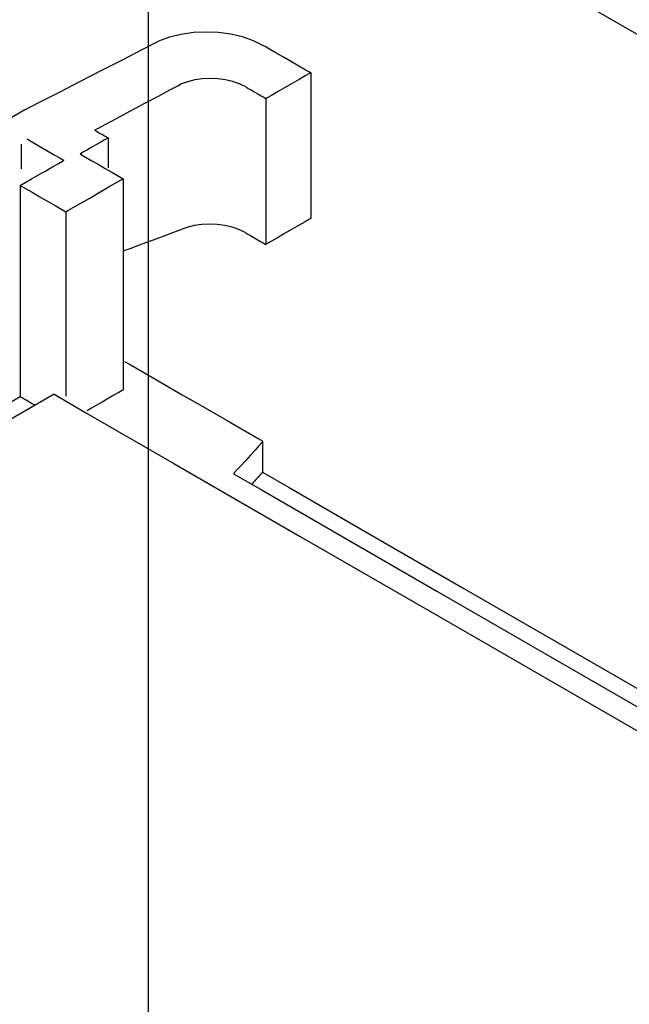
# Model space of a CAD drawing. Extents: x 1 to 593, y 1 to 419.
# Drawn here: x 258 to 268, y 294 to 311 of the extents above; entities that cross this region are included whole.
import ezdxf

# ---------------------------------------------------------------- set-up
doc = ezdxf.new("R2010")
doc.units = 0
doc.header["$LTSCALE"] = 0.4
doc.header["$MEASUREMENT"] = 0
doc.layers.get('0').update_dxf_attribs({"linetype": 'CONTINUOUS'})

msp = doc.modelspace()

# ---------------------------------------------------------------- linework, layer by layer
at = {"color": 1, "linetype": 'Continuous'}
msp.add_line((260.0134533, 290.6963264), (260.0134533, 325.7325892), dxfattribs=at)
at = {"color": 5, "linetype": 'Continuous'}
for p, q in [((266.6067579, 311.3951714), (268.5128201, 310.2947031)), ((260.3733254, 310.3285303), (260.1836041, 310.2609771)), ((260.5750336, 310.3769853), (260.3733254, 310.3285303)), ((260.7846885, 310.4063636), (260.5750336, 310.3769853)), ((260.9982476, 310.4166925), (260.7846885, 310.4063636)), ((261.211665, 310.4079873), (260.9982476, 310.4166925)), ((261.4208982, 310.3802806), (261.211665, 310.4079873)), ((261.6219014, 310.3335825), (261.4208982, 310.3802806)), ((261.8106372, 310.2679253), (261.6219014, 310.3335825)), ((259.8954372, 310.1125306), (260.1053059, 310.2206613)), ((260.1053059, 310.2206613), (260.1836146, 310.2610093)), ((261.9830577, 310.1833307), (261.8106372, 310.2679253)), ((262.0109758, 310.167202), (261.9830577, 310.1833146)), ((262.0857918, 310.1240074), (262.0109758, 310.167202)), ((259.5916011, 309.9559822), (259.8954372, 310.1125306)), ((262.1941094, 310.0614747), (262.0857918, 310.1240074)), ((262.3225234, 309.9873314), (262.1941094, 310.0614747)), ((262.4576402, 309.9093216), (262.3225234, 309.9873314)), ((259.2313818, 309.7703867), (259.5916011, 309.9559822)), ((262.5860541, 309.8351839), (262.4576402, 309.9093216)), ((262.694369, 309.7726456), (262.5860541, 309.8351839)), ((258.8523721, 309.5751084), (259.2313818, 309.7703867)), ((262.6942276, 309.6664965), (262.591483, 309.6071785)), ((262.7651932, 309.707464), (262.6942276, 309.6664965)), ((262.7691853, 309.729451), (262.694369, 309.7726456)), ((262.7916746, 309.7227541), (262.7651932, 309.707464)), ((262.7971003, 309.7133332), (262.7691853, 309.729451)), ((262.7916746, 309.7227541), (262.7916746, 309.6372834)), ((258.4921528, 309.3895128), (258.8523721, 309.5751084)), ((260.3797021, 309.4270997), (260.5144286, 309.4990264)), ((260.5144286, 309.4990264), (260.564697, 309.5258683)), ((260.6815862, 309.5680321), (260.564697, 309.5258735)), ((260.8060136, 309.5983347), (260.6815862, 309.5680321)), ((260.9354555, 309.6168077), (260.8060136, 309.5983347)), ((261.0673894, 309.6234567), (260.9354555, 309.6168077)), ((261.199296, 309.6182977), (261.0673894, 309.6234567)), ((261.3286529, 309.6013468), (261.199296, 309.6182977)), ((261.4529389, 309.572609), (261.3286529, 309.6013468)), ((261.5696303, 309.532106), (261.4529389, 309.572609)), ((261.6762095, 309.4798485), (261.5696303, 309.532106)), ((261.6762309, 309.4798485), (261.6883566, 309.4728471)), ((262.4696725, 309.5368593), (262.3415091, 309.4628655)), ((262.591483, 309.6071785), (262.4696725, 309.5368593)), ((262.7916746, 309.6372834), (262.7916746, 309.4082154)), ((258.1883195, 309.2329645), (258.4921528, 309.3895128)), ((259.9534038, 309.1995059), (260.1846509, 309.3229638)), ((260.1846509, 309.3229638), (260.3797021, 309.4270997)), ((261.6883566, 309.4728471), (261.7208489, 309.4540857)), ((261.7208489, 309.4540857), (261.7678913, 309.4269289)), ((261.7678913, 309.4269289), (261.8236656, 309.394725)), ((261.8236656, 309.394725), (261.882348, 309.3608499)), ((261.882348, 309.3608499), (261.9381222, 309.3286461)), ((261.9381222, 309.3286461), (261.9851671, 309.3014892)), ((262.116954, 309.3332283), (262.0459831, 309.2922608)), ((262.2196986, 309.3925407), (262.116954, 309.3332283)), ((262.3415091, 309.4628655), (262.2196986, 309.3925407)), ((262.7916746, 309.4082154), (262.7916746, 309.0765845)), ((257.9784536, 309.1248365), (258.1883195, 309.2329645)), ((259.7100926, 309.0696041), (259.9534038, 309.1995059)), ((261.9851671, 309.3014892), (262.0176622, 309.2827278)), ((262.0176622, 309.2827278), (262.0297879, 309.2757317)), ((262.0459831, 309.2922608), (262.0195018, 309.2769763)), ((262.0195126, 309.2769602), (262.0195126, 309.1915322)), ((262.0195126, 309.1915322), (262.0195126, 308.9625846)), ((257.9001446, 309.084491), (257.5727378, 308.895464)), ((257.9001446, 309.084491), (257.9784536, 309.1248365)), ((259.4788455, 308.9461433), (259.7100926, 309.0696041)), ((262.7916746, 309.0765845), (262.7916718, 308.6834113)), ((259.149065, 308.7700779), (259.2837919, 308.8420075)), ((259.2837919, 308.8420075), (259.4788455, 308.9461433)), ((262.0195126, 308.9625846), (262.0195126, 308.6311216)), ((259.0967648, 308.7397301), (259.1045513, 308.7352333)), ((259.0987941, 308.7432389), (259.149065, 308.7700779)), ((259.1045513, 308.7352333), (259.1254221, 308.7231849)), ((259.1254221, 308.7231849), (259.1556366, 308.7057374)), ((259.1556366, 308.7057374), (259.1914584, 308.6850559)), ((259.1914584, 308.6850559), (259.2291471, 308.6632933)), ((259.2291471, 308.6632933), (259.2649689, 308.6426118)), ((259.2649689, 308.6426118), (259.2951833, 308.6251667)), ((262.7916718, 308.6834113), (262.7916718, 308.2697249)), ((257.8410457, 308.4989984), (257.8410457, 308.4845413)), ((257.8410457, 308.4845413), (257.8410457, 308.4457928)), ((257.9356381, 308.5906641), (257.9573822, 308.578111)), ((257.9573822, 308.578111), (258.0156558, 308.5444655)), ((258.0156558, 308.5444655), (258.1000236, 308.4957539)), ((258.1000236, 308.4957539), (258.2000473, 308.4380035)), ((259.1249976, 308.4938072), (259.0458503, 308.4481133)), ((259.2002196, 308.5372369), (259.1249976, 308.4938072)), ((259.2636683, 308.5738707), (259.2002196, 308.5372369)), ((259.3074932, 308.5991715), (259.2636683, 308.5738707)), ((259.2951833, 308.6251667), (259.3160514, 308.6131183)), ((259.3238459, 308.6086138), (259.3074932, 308.5991715)), ((259.3160514, 308.6131183), (259.3238354, 308.6086243)), ((259.3238459, 308.4753744), (259.3238434, 308.3943018)), ((259.3238459, 308.6086138), (259.3238459, 308.5909899)), ((259.3238459, 308.5909899), (259.3238459, 308.543755)), ((259.3238459, 308.543755), (259.3238459, 308.4753744)), ((262.0195126, 308.6311216), (262.0195098, 308.2381486)), ((257.8410457, 308.3896955), (257.8410432, 308.3231892)), ((257.8410432, 308.3231892), (257.8410432, 308.2532116)), ((257.8410457, 308.4457928), (257.8410457, 308.3896955)), ((258.2000473, 308.4380035), (258.3052888, 308.3772439)), ((258.3052888, 308.3772439), (258.4053122, 308.3194935)), ((258.4053122, 308.3194935), (258.4896776, 308.2707847)), ((258.8633523, 308.3427493), (258.8469968, 308.333307)), ((258.8470073, 308.333307), (258.8721775, 308.3187753)), ((258.9071768, 308.3680501), (258.8633523, 308.3427493)), ((258.8721775, 308.3187753), (258.9396344, 308.2798266)), ((258.9706283, 308.4046839), (258.9071768, 308.3680501)), ((259.0458503, 308.4481133), (258.9706283, 308.4046839)), ((259.3238434, 308.3090019), (259.3238406, 308.2279293)), ((259.3238434, 308.3943018), (259.3238434, 308.3090019)), ((257.8410432, 308.2532116), (257.8410404, 308.1867056)), ((257.8410404, 308.1867056), (257.8410404, 308.1306108)), ((258.3763612, 308.1129494), (258.4755862, 308.1702378)), ((258.4755862, 308.1702378), (258.5441218, 308.2098035)), ((258.4896776, 308.2707847), (258.5479512, 308.237142)), ((258.5441218, 308.2098035), (258.5696925, 308.2245676)), ((258.5479512, 308.237142), (258.5696925, 308.2245889)), ((258.9396344, 308.2798266), (259.0372949, 308.2234406)), ((259.0372949, 308.2234406), (259.1530812, 308.1565899)), ((259.1530812, 308.1565899), (259.274905, 308.0862546)), ((259.3238406, 308.1595488), (259.3238382, 308.1123138)), ((259.3238406, 308.2279293), (259.3238406, 308.1595488)), ((262.0195098, 308.2381486), (262.0195098, 307.8246758)), ((262.7916718, 308.2697249), (262.791669, 307.8765514)), ((257.8410376, 308.0918647), (257.8410352, 308.077408)), ((257.8410404, 308.1306108), (257.8410376, 308.0918647)), ((258.0173116, 307.9056525), (258.1349512, 307.973571)), ((258.1349512, 307.973571), (258.2587241, 308.0450333)), ((258.2587241, 308.0450333), (258.3763612, 308.1129494)), ((259.274905, 308.0862546), (259.3906913, 308.0194039)), ((259.3238382, 308.1123138), (259.3238354, 308.0946899)), ((259.3906913, 308.0194039), (259.4883546, 307.9630182)), ((259.4883546, 307.9630182), (259.5558112, 307.9240695)), ((257.8239772, 307.7940315), (257.8495507, 307.8087956)), ((257.8495507, 307.8087956), (257.9180887, 307.8483666)), ((257.9180887, 307.8483666), (258.0173116, 307.9056525)), ((259.3272881, 307.7630723), (259.4574913, 307.8382463)), ((259.4574913, 307.8382463), (259.5474238, 307.8901727)), ((259.5474238, 307.8901727), (259.5809842, 307.9095483)), ((259.5558112, 307.9240695), (259.5809842, 307.9095375)), ((259.5809734, 307.9095375), (259.5809734, 307.7858552)), ((262.0195098, 307.8246758), (262.0195074, 307.4317028)), ((262.791669, 307.8765514), (262.791669, 307.5449204)), ((257.8239772, 307.7940315), (257.8506749, 307.7786186)), ((257.8239772, 307.7940315), (257.8239772, 307.6701515)), ((257.8239772, 307.6701515), (257.8239772, 307.3381548)), ((257.8506749, 307.7786186), (257.9222198, 307.7373095)), ((257.9222198, 307.7373095), (258.025803, 307.6775057)), ((258.025803, 307.6775057), (258.1486068, 307.6066041)), ((259.0105063, 307.5801735), (259.1729241, 307.6739486)), ((259.1729241, 307.6739486), (259.3272881, 307.7630723)), ((259.5809734, 307.7858552), (259.5809734, 307.4543898)), ((258.1486068, 307.6066041), (258.2778166, 307.5320016)), ((258.2778166, 307.5320016), (258.4006208, 307.4611)), ((258.4006208, 307.4611), (258.5042012, 307.4012937)), ((258.7259419, 307.4158789), (258.8561423, 307.4910502)), ((258.8561423, 307.4910502), (259.0105063, 307.5801735)), ((262.791669, 307.5449204), (262.7916665, 307.3158552)), ((257.8239772, 307.3381548), (257.8239772, 306.8575001)), ((258.5042012, 307.4012937), (258.5757461, 307.3599843)), ((258.5757461, 307.3599843), (258.6024409, 307.3445689)), ((258.6024518, 307.3445794), (258.6360091, 307.363955)), ((258.6024518, 307.3445794), (258.6024518, 307.2366037)), ((258.6360091, 307.363955), (258.7259419, 307.4158789)), ((259.5809734, 307.4543898), (259.5809734, 306.9745069)), ((262.0195074, 307.4317028), (262.0195074, 307.1002402)), ((262.7916665, 307.3158552), (262.7916637, 307.2303817)), ((258.6024518, 307.2366037), (258.6024518, 306.9472272)), ((260.9252019, 307.1269588), (260.7957569, 307.1084886)), ((261.0571379, 307.1336081), (260.9252019, 307.1269588)), ((261.1890477, 307.1284463), (261.0571379, 307.1336081)), ((261.3184045, 307.1114927), (261.1890477, 307.1284463)), ((262.6942276, 307.1754195), (262.591483, 307.1161015)), ((262.7651932, 307.2163922), (262.6942276, 307.1754195)), ((262.7916746, 307.2316795), (262.7651932, 307.2163922)), ((259.5809734, 306.9745069), (259.5809762, 306.4055728)), ((260.3020553, 306.9420948), (260.4315829, 306.9903017)), ((260.4315829, 306.9903017), (260.521051, 307.0235975)), ((260.521051, 307.0235975), (260.5544322, 307.0360222)), ((260.6713322, 307.0781807), (260.5544431, 307.0360222)), ((260.7957569, 307.1084886), (260.6713322, 307.0781807)), ((261.442693, 307.0827549), (261.3184045, 307.1114927)), ((261.5593872, 307.0422494), (261.442693, 307.0827549)), ((261.6659664, 306.9899919), (261.5593872, 307.0422494)), ((261.6659664, 306.990008), (261.6780894, 306.9830063)), ((261.6780894, 306.9830063), (261.7105841, 306.9642449)), ((261.7105841, 306.9642449), (261.7576241, 306.9370856)), ((262.0195074, 307.1002402), (262.0195046, 306.8712894)), ((262.3415091, 306.9717804), (262.2196986, 306.9014559)), ((262.4696725, 307.0457742), (262.3415091, 306.9717804)), ((262.591483, 307.1161015), (262.4696725, 307.0457742)), ((257.8239772, 306.8575001), (257.8239744, 306.2876525)), ((258.6024518, 306.9472272), (258.6024518, 306.5282803)), ((259.8333451, 306.7676611), (259.9869107, 306.8248105)), ((259.9869107, 306.8248105), (260.1484896, 306.8849454)), ((260.1484896, 306.8849454), (260.3020553, 306.9420948)), ((261.7576241, 306.9370856), (261.8133955, 306.9048817)), ((261.8133955, 306.9048817), (261.8720779, 306.871001)), ((261.8720779, 306.871001), (261.9278469, 306.8388003)), ((261.9278469, 306.8388003), (261.9748894, 306.8116379)), ((261.9748894, 306.8116379), (262.0073788, 306.7928793)), ((262.0073788, 306.7928793), (262.0195018, 306.7858803)), ((262.0195046, 306.8712894), (262.0195018, 306.785859)), ((262.0459831, 306.8011676), (262.0195018, 306.7858803)), ((262.116954, 306.8421379), (262.0459831, 306.8011676)), ((262.2196986, 306.9014559), (262.116954, 306.8421379)), ((259.5809629, 306.6737337), (259.6143466, 306.6861583)), ((259.6143466, 306.6861583), (259.7038146, 306.7194542)), ((259.7038146, 306.7194542), (259.8333451, 306.7676611)), ((258.6024518, 306.5282803), (258.6024542, 306.031588)), ((257.8239744, 306.2876525), (257.8239744, 305.688077)), ((259.5809762, 306.4055728), (259.5809762, 305.8069527)), ((258.6024542, 306.031588), (258.6024542, 305.5089862)), ((259.5809762, 305.8069527), (259.5809786, 305.2380186)), ((257.8239744, 305.688077), (257.823972, 305.1182294)), ((258.6024542, 305.5089862), (258.602457, 305.0122963)), ((257.823972, 305.1182294), (257.823972, 304.6375747)), ((259.5809786, 305.2380186), (259.5809786, 304.7581329)), ((258.602457, 305.0122963), (258.602457, 304.5933494)), ((259.6076549, 304.7867692), (259.6886663, 304.7399963)), ((257.823972, 304.6375747), (257.8239692, 304.3055752)), ((259.5809786, 304.7581329), (259.5809814, 304.4266647)), ((259.6886663, 304.7399963), (259.9057765, 304.6146476)), ((259.9057765, 304.6146476), (260.2201014, 304.4331723)), ((258.602457, 304.5933494), (258.6024598, 304.3039733)), ((260.2201014, 304.4331723), (260.5927537, 304.2180192)), ((257.8239692, 304.3055752), (257.8239667, 304.1816927)), ((258.6024598, 304.3039733), (258.6024623, 304.196)), ((259.5640519, 304.2906218), (259.5066274, 304.2574674)), ((259.585481, 304.3029933), (259.5640519, 304.2906218)), ((259.5809814, 304.4266647), (259.5809842, 304.3029824)), ((257.8239772, 304.1817032), (257.2796443, 303.8674316)), ((258.4012935, 304.2259072), (257.5500592, 303.7344459)), ((257.8324395, 304.1768221), (257.8239881, 304.1817032)), ((257.8550915, 304.163743), (257.8324395, 304.1768221)), ((257.8878851, 304.144808), (257.8550915, 304.163743)), ((257.9267701, 304.1223562), (257.8878851, 304.144808)), ((257.9676788, 304.0987347), (257.9267701, 304.1223562)), ((258.0065635, 304.0762829), (257.9676788, 304.0987347)), ((258.4012935, 304.2259072), (258.9579044, 303.9045487)), ((259.2212108, 304.0926811), (259.1226424, 304.0357746)), ((259.3249193, 304.1525598), (259.2212108, 304.0926811)), ((259.4234877, 304.2094663), (259.3249193, 304.1525598)), ((259.5066274, 304.2574674), (259.4234877, 304.2094663)), ((260.5927537, 304.2180192), (260.9848479, 303.9916427)), ((258.0393599, 304.0573479), (258.0065635, 304.0762829)), ((258.0620122, 304.0442691), (258.0393599, 304.0573479)), ((258.0704661, 304.0393876), (258.0620122, 304.0442691)), ((258.9820814, 303.9546218), (258.9606547, 303.9422532)), ((259.0395059, 303.9877763), (258.9820814, 303.9546218)), ((259.1226424, 304.0357746), (259.0395059, 303.9877763)), ((260.9848479, 303.9916427), (261.3575027, 303.7764897)), ((258.9579044, 303.9045487), (260.4496261, 303.0433034)), ((261.3575027, 303.7764897), (261.6718275, 303.5950143)), ((261.6718275, 303.5950143), (261.8889381, 303.4696657)), ((261.8889381, 303.4696657), (261.9699519, 303.4228927)), ((261.8358046, 303.2713193), (261.757923, 303.1855658)), ((261.9014937, 303.3436468), (261.8358046, 303.2713193)), ((261.9468701, 303.3936079), (261.9014937, 303.3436468)), ((261.9637996, 303.4122492), (261.9468701, 303.3936079)), ((261.9637996, 303.2777225), (261.9637968, 303.1958677)), ((261.9637996, 303.4122492), (261.9637996, 303.3944542)), ((261.9637996, 303.3944542), (261.9637996, 303.3467656)), ((261.9637996, 303.3467656), (261.9637996, 303.2777225)), ((261.6759775, 303.0953421), (261.5980958, 303.009591)), ((261.757923, 303.1855658), (261.6759775, 303.0953421)), ((261.9637968, 303.1097456), (261.9637944, 303.0278904)), ((261.9637968, 303.1958677), (261.9637968, 303.1097456)), ((260.4496261, 303.0433034), (262.6092805, 301.7964284)), ((261.532404, 302.9372611), (261.4870279, 302.8873024)), ((261.5980958, 303.009591), (261.532404, 302.9372611)), ((261.9637944, 302.9588501), (261.9637916, 302.9111616)), ((261.9637944, 303.0278904), (261.9637944, 302.9588501)), ((261.4870279, 302.8873024), (261.4700956, 302.8686639)), ((261.4701061, 302.8686534), (261.9295854, 302.6033733)), ((261.8562058, 302.7749048), (261.8270917, 302.7428532)), ((261.8868392, 302.8086305), (261.8562058, 302.7749048)), ((261.9159536, 302.8406821), (261.8868392, 302.8086305)), ((261.9405096, 302.8677161), (261.9159536, 302.8406821)), ((261.9574709, 302.8863921), (261.9405096, 302.8677161)), ((261.9637996, 302.8933588), (261.9574709, 302.8863921)), ((261.9637916, 302.9111616), (261.9637891, 302.8933693)), ((261.9637996, 302.8933588), (262.4191052, 302.6304875)), ((261.7855712, 302.6971485), (261.7792401, 302.6901817)), ((261.8025357, 302.7158192), (261.7855712, 302.6971485)), ((261.8270917, 302.7428532), (261.8025357, 302.7158192)), ((261.9295854, 302.6033733), (263.1609858, 301.8924225)), ((262.4191052, 302.6304875), (263.6393228, 301.9259963)), ((263.6393228, 301.9259963), (265.4059079, 300.9060581)), ((262.6092805, 301.7964284), (265.1696967, 300.3181729)), ((263.1609858, 301.8924225), (264.9437637, 300.8631387)), ((265.4059079, 300.9060581), (267.500311, 299.6968557)), ((264.9437637, 300.8631387), (267.0573636, 299.6428518)), ((265.1696967, 300.3181729), (267.8636996, 298.762789)), ((267.0573636, 299.6428518), (269.2812381, 298.3588971)), ((267.500311, 299.6968557), (269.7039873, 298.4245648)), ((267.8636996, 298.762789), (270.4241162, 297.2845336))]:
    msp.add_line(p, q, dxfattribs=at)

doc.saveas('drawing.dxf')
